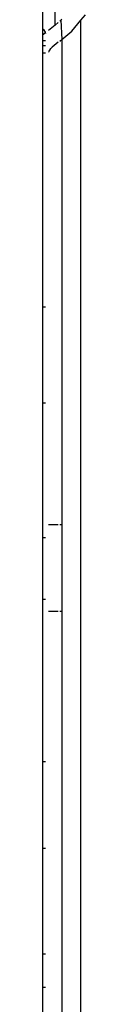
# Model space of a CAD drawing. Units: millimetres. Extents: x -980 to 858, y -1963 to 24.
# Drawn here: x -140 to -138, y -279 to -228 of the extents above; entities that cross this region are included whole.
import ezdxf

# ---------------------------------------------------------------- set-up
doc = ezdxf.new("R2010")
doc.units = ezdxf.units.MM

msp = doc.modelspace()

# ---------------------------------------------------------------- linework, layer by layer
for p, q in [((-140.375, -224.275), (-140.375, -228.153)), ((-139.725, -227.982), (-139.725, -226.424)), ((-139.419, -227.735), (-139.484, -227.787)), ((-139.375, -227.682), (-139.419, -227.735)), ((-139.419, -227.735), (-139.375, -228.724)), ((-138.856, -228.303), (-138.375, -227.723)), ((-138.375, -227.723), (-138.143, -227.442)), ((-138.375, -315.125), (-138.375, -227.723)), ((-140.375, -228.153), (-140.317, -228.22)), ((-140.375, -228.153), (-140.375, -228.51)), ((-140.317, -228.22), (-140.239, -228.353)), ((-139.725, -227.982), (-140.066, -228.258)), ((-139.566, -227.854), (-139.725, -227.982)), ((-139.375, -228.724), (-138.856, -228.303)), ((-140.219, -228.382), (-140.375, -228.51)), ((-140.375, -228.51), (-140.375, -228.779)), ((-140.375, -228.779), (-140.219, -228.779)), ((-140.375, -228.779), (-140.375, -229.046)), ((-140.239, -228.353), (-140.219, -228.412)), ((-139.484, -228.812), (-139.375, -228.724)), ((-139.375, -228.724), (-139.375, -253.975)), ((-140.375, -229.046), (-140.219, -229.046)), ((-140.375, -229.046), (-140.375, -229.425)), ((-140.055, -229.368), (-140.032, -229.336)), ((-140.032, -229.336), (-140.004, -229.284)), ((-140.004, -229.284), (-139.941, -229.208)), ((-139.941, -229.208), (-139.913, -229.168)), ((-139.878, -229.132), (-139.913, -229.168)), ((-139.566, -228.879), (-139.878, -229.132)), ((-140.375, -229.425), (-140.375, -242.625)), ((-140.375, -229.425), (-140.219, -229.425)), ((-140.055, -229.368), (-140.066, -229.398)), ((-140.375, -242.625), (-140.219, -242.625)), ((-140.375, -242.625), (-140.375, -247.625)), ((-140.375, -247.625), (-140.219, -247.625)), ((-140.375, -247.625), (-140.375, -254.625)), ((-139.566, -253.975), (-140.066, -253.975)), ((-139.375, -253.975), (-139.484, -253.975)), ((-139.375, -253.975), (-139.375, -258.475)), ((-140.375, -254.625), (-140.219, -254.625)), ((-140.375, -254.625), (-140.375, -257.825)), ((-140.375, -257.825), (-140.219, -257.825)), ((-140.375, -257.825), (-140.375, -266.275)), ((-139.566, -258.475), (-140.066, -258.475)), ((-139.375, -258.475), (-139.484, -258.475)), ((-139.375, -258.475), (-139.387, -352.152)), ((-140.375, -266.275), (-140.219, -266.275)), ((-140.375, -266.275), (-140.375, -270.775)), ((-140.375, -270.775), (-140.219, -270.775)), ((-140.375, -270.775), (-140.375, -276.275)), ((-140.375, -276.275), (-140.219, -276.275)), ((-140.375, -276.275), (-140.375, -278.025)), ((-140.219, -278.025), (-140.375, -278.025)), ((-140.375, -278.025), (-140.375, -279.775))]:
    msp.add_line(p, q)

doc.saveas('drawing.dxf')
